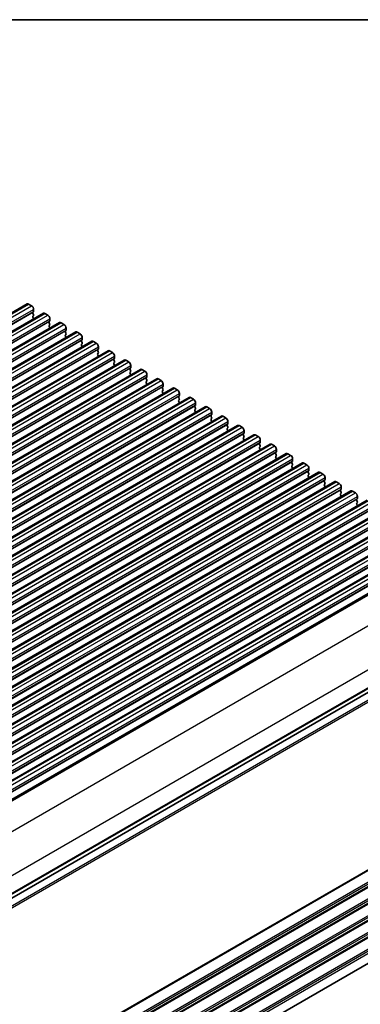
# Model space of a CAD drawing. Units: millimetres. Extents: x 29 to 3979, y 16 to 718.
# Drawn here: x 275 to 333, y 410 to 578 of the extents above; entities that cross this region are included whole.
import ezdxf

# ---------------------------------------------------------------- set-up
doc = ezdxf.new("R2010")
doc.units = ezdxf.units.MM
doc.header["$LTSCALE"] = 2
doc.layers.get('Defpoints').update_dxf_attribs({"lineweight": 25})
for name, color, linetype, lineweight in [('Border (ISO)', 7, 'Continuous', 35), ('Dimension (ISO)', 7, 'Continuous', 18), ('Visible (ISO)', 7, 'Continuous', 35), ('Visible Narrow (ISO)', 7, 'Continuous', 25)]:
    doc.layers.add(name, color=color, linetype=linetype, lineweight=lineweight)
doc.styles.add('Note Text (TK)', font='MS PGothic.ttf')
doc.dimstyles.new('Default - Method 1b (TK)', dxfattribs={"dimscale": 2, "dimtxt": 2.5, "dimasz": 2.5, "dimexe": 1, "dimexo": 1.5, "dimgap": 1, "dimtad": 1, "dimtoh": 1, "dimrnd": 1e-08, "dimdsep": 46, "dimtxsty": 'Note Text (TK)', "dimcen": 0.09, "dimdle": 5, "dimclrd": 100, "dimclre": 100, "dimclrt": 7, "dimadec": 1, "dimazin": 1, "dimtfac": 1, "dimtmove": 0, "dimatfit": 3, "dimfxl": 1, "dimtolj": 1, "dimlwd": -1, "dimlwe": -1, "dimarcsym": 0})

# ---------------------------------------------------------------- blocks, each defined once
blk = doc.blocks.new('図面枠 tk図枠')
at = {"layer": 'Border (ISO)'}
blk.add_line((14.5, 289), (405.5, 289), dxfattribs=at)
blk = doc.blocks.new('*D6')
at = {"layer": 'Defpoints', "color": 0}
for p in [(363.99, 434.77), (397.22, 415.58), (209.67, 347.36)]:
    blk.add_point(p, dxfattribs=at)
at = {"layer": 'Dimension (ISO)', "color": 100}
for p, q in [((366.99, 433.04), (399.22, 414.43)), ((248.7, 329.83), (392.89, 413.08)), ((212.67, 345.63), (246.37, 326.18))]:
    blk.add_line(p, q, dxfattribs=at)
for points in [[(392.48, 413.81), (393.31, 412.36), (397.22, 415.58)], [(248.28, 330.55), (249.11, 329.11), (244.37, 327.33)]]:
    blk.add_solid(points, dxfattribs=at)
at = {"layer": 'Dimension (ISO)', "color": 7, "insert": (312.89, 371.96), "char_height": 5, "attachment_point": 4, "rotation": 30, "style": 'Note Text (TK)'}
blk.add_mtext('\\A1;{\\H0.816x;\\Q-30;\\W0.816;※ 219}', dxfattribs=at)

msp = doc.modelspace()

# ---------------------------------------------------------------- linework, layer by layer
at = {"layer": 'Visible (ISO)'}
for p, q in [((146.6438, 454.8903), (276.0444, 529.5997)), ((276.2944, 529.5749), (276.7893, 529.2892)), ((277.1146, 528.2522), (277.0297, 528.1706)), ((277.1429, 528.6768), (277.1429, 528.3339)), ((149.4015, 453.2981), (278.8021, 528.0075)), ((277.0297, 527.9746), (277.1146, 527.795)), ((277.1146, 527.599), (277.0297, 527.5174)), ((277.0297, 527.3214), (277.1146, 527.1418)), ((279.0521, 527.9828), (279.547, 527.697)), ((279.8723, 526.6601), (279.7875, 526.5784)), ((279.9006, 527.0846), (279.9006, 526.7417)), ((152.1592, 451.7059), (281.5598, 526.4154)), ((154.917, 450.1138), (284.3175, 524.8232)), ((279.7875, 526.3824), (279.8723, 526.2028)), ((279.8723, 526.0069), (279.7875, 525.9252)), ((279.7875, 525.7292), (279.8723, 525.5496)), ((281.8098, 526.3906), (282.3048, 526.1048)), ((282.63, 525.0679), (282.5452, 524.9862)), ((282.6583, 525.4925), (282.6583, 525.1495)), ((284.5675, 524.7984), (285.0625, 524.5127)), ((157.6747, 448.5216), (287.0752, 523.231)), ((282.5452, 524.7903), (282.63, 524.6106)), ((282.63, 524.4147), (282.5452, 524.333)), ((282.5452, 524.1371), (282.63, 523.9574)), ((285.3878, 523.4757), (285.3029, 523.3941)), ((285.3029, 523.1981), (285.3878, 523.0185)), ((285.416, 523.9003), (285.416, 523.5574)), ((287.3252, 523.2063), (287.8202, 522.9205)), ((160.4324, 446.9294), (289.8329, 521.6389)), ((285.3878, 522.8225), (285.3029, 522.7409)), ((285.3029, 522.5449), (285.3878, 522.3653)), ((288.1455, 521.8835), (288.0606, 521.8019)), ((288.0606, 521.6059), (288.1455, 521.4263)), ((288.1738, 522.3081), (288.1738, 521.9652)), ((290.0829, 521.6141), (290.5779, 521.3283)), ((163.1901, 445.3373), (292.5907, 520.0467)), ((288.1455, 521.2303), (288.0606, 521.1487)), ((288.0606, 520.9527), (288.1455, 520.7731)), ((290.9032, 520.2914), (290.8183, 520.2097)), ((290.8183, 520.0138), (290.9032, 519.8341)), ((290.9315, 520.716), (290.9315, 520.373)), ((292.8407, 520.0219), (293.3356, 519.7362)), ((165.9478, 443.7451), (295.3484, 518.4545)), ((290.9032, 519.6382), (290.8183, 519.5565)), ((290.8183, 519.3606), (290.9032, 519.1809)), ((293.6609, 518.6992), (293.576, 518.6176)), ((293.576, 518.4216), (293.6609, 518.242)), ((293.6892, 519.1238), (293.6892, 518.7809)), ((295.5984, 518.4298), (296.0933, 518.144)), ((168.7055, 442.1529), (298.1061, 516.8624)), ((293.6609, 518.046), (293.576, 517.9644)), ((293.576, 517.7684), (293.6609, 517.5888)), ((296.4186, 517.107), (296.3338, 517.0254)), ((296.3338, 516.8294), (296.4186, 516.6498)), ((296.4186, 516.4538), (296.3338, 516.3722)), ((296.4469, 517.5316), (296.4469, 517.1887)), ((298.3561, 516.8376), (298.8511, 516.5518)), ((171.4633, 440.5608), (300.8638, 515.2702)), ((296.3338, 516.1762), (296.4186, 515.9966)), ((299.1763, 515.5149), (299.0915, 515.4332)), ((299.0915, 515.2373), (299.1763, 515.0576)), ((299.1763, 514.8617), (299.0915, 514.78)), ((299.2046, 515.9395), (299.2046, 515.5965)), ((301.1138, 515.2454), (301.6088, 514.9597)), ((174.221, 438.9686), (303.6215, 513.678)), ((299.0915, 514.5841), (299.1763, 514.4044)), ((301.934, 513.9227), (301.8492, 513.8411)), ((301.8492, 513.6451), (301.934, 513.4655)), ((301.934, 513.2695), (301.8492, 513.1879)), ((301.9623, 514.3473), (301.9623, 514.0044)), ((303.8715, 513.6533), (304.3665, 513.3675)), ((176.9787, 437.3764), (306.3792, 512.0859)), ((301.8492, 512.9919), (301.934, 512.8123)), ((304.6918, 512.3305), (304.6069, 512.2489)), ((304.6069, 512.0529), (304.6918, 511.8733)), ((304.6918, 511.6773), (304.6069, 511.5957)), ((304.6069, 511.3997), (304.6918, 511.2201)), ((304.7201, 512.7551), (304.7201, 512.4122)), ((306.6292, 512.0611), (307.1242, 511.7753)), ((179.7364, 435.7843), (309.137, 510.4937)), ((307.4495, 510.7384), (307.3646, 510.6567)), ((307.3646, 510.4608), (307.4495, 510.2811)), ((307.4495, 510.0852), (307.3646, 510.0035)), ((307.3646, 509.8076), (307.4495, 509.6279)), ((307.4778, 511.1629), (307.4778, 510.82)), ((309.387, 510.4689), (309.8819, 510.1832)), ((182.4941, 434.1921), (311.8947, 508.9015)), ((310.2072, 509.1462), (310.1223, 509.0646)), ((310.1223, 508.8686), (310.2072, 508.689)), ((310.2072, 508.493), (310.1223, 508.4114)), ((310.1223, 508.2154), (310.2072, 508.0358)), ((310.2355, 509.5708), (310.2355, 509.2279)), ((312.1447, 508.8768), (312.6396, 508.591)), ((185.2518, 432.5999), (314.6524, 507.3094)), ((312.9649, 507.554), (312.8801, 507.4724)), ((312.8801, 507.2764), (312.9649, 507.0968)), ((312.9649, 506.9008), (312.8801, 506.8192)), ((312.8801, 506.6232), (312.9649, 506.4436)), ((312.9932, 507.9786), (312.9932, 507.6357)), ((314.9024, 507.2846), (315.3974, 506.9988)), ((315.7509, 506.3864), (315.7509, 506.0435)), ((188.0096, 431.0077), (317.4101, 505.7172)), ((315.7226, 505.9619), (315.6378, 505.8802)), ((315.6378, 505.6843), (315.7226, 505.5046)), ((315.7226, 505.3087), (315.6378, 505.227)), ((315.6378, 505.0311), (315.7226, 504.8514)), ((317.6601, 505.6924), (318.1551, 505.4066)), ((318.5086, 504.7943), (318.5086, 504.4513)), ((190.7673, 429.4156), (320.1678, 504.125)), ((318.4803, 504.3697), (318.3955, 504.288)), ((318.3955, 504.0921), (318.4803, 503.9125)), ((318.4803, 503.7165), (318.3955, 503.6348)), ((318.3955, 503.4389), (318.4803, 503.2593)), ((320.4178, 504.1003), (320.9128, 503.8145)), ((321.2663, 503.2021), (321.2663, 502.8592)), ((193.525, 427.8234), (322.9255, 502.5328)), ((321.2381, 502.7775), (321.1532, 502.6959)), ((321.1532, 502.4999), (321.2381, 502.3203)), ((321.2381, 502.1243), (321.1532, 502.0427)), ((321.1532, 501.8467), (321.2381, 501.6671)), ((323.1755, 502.5081), (323.6705, 502.2223)), ((324.0241, 501.6099), (324.0241, 501.267)), ((196.2827, 426.2312), (325.6833, 500.9407)), ((323.9958, 501.1854), (323.9109, 501.1037)), ((323.9109, 500.9078), (323.9958, 500.7281)), ((323.9958, 500.5322), (323.9109, 500.4505)), ((323.9109, 500.2546), (323.9958, 500.0749)), ((325.9333, 500.9159), (326.4282, 500.6301)), ((326.7818, 500.0178), (326.7818, 499.6748)), ((199.0404, 424.6391), (328.441, 499.3485)), ((326.7535, 499.5932), (326.6686, 499.5115)), ((326.6686, 499.3156), (326.7535, 499.136)), ((326.7535, 498.94), (326.6686, 498.8583)), ((326.6686, 498.6624), (326.7535, 498.4828)), ((328.691, 499.3237), (329.1859, 499.038)), ((329.5112, 498.001), (329.4264, 497.9194)), ((329.5395, 498.4256), (329.5395, 498.0827)), ((201.7981, 423.0469), (331.1987, 497.7563)), ((329.4264, 497.7234), (329.5112, 497.5438)), ((329.5112, 497.3478), (329.4264, 497.2662)), ((329.4264, 497.0702), (329.5112, 496.8906)), ((331.4487, 497.7316), (331.9437, 497.4458)), ((332.2689, 496.4089), (332.1841, 496.3272)), ((332.2972, 496.8334), (332.2972, 496.4905)), ((204.5559, 421.4547), (333.9564, 496.1642)), ((332.1841, 496.1312), (332.2689, 495.9516)), ((332.2689, 495.7557), (332.1841, 495.674)), ((332.1841, 495.478), (332.2689, 495.2984)), ((207.3136, 419.8626), (336.7141, 494.572)), ((210.0713, 418.2704), (339.4718, 492.9798)), ((212.829, 416.6782), (342.2296, 491.3877)), ((215.5867, 415.0861), (344.9873, 489.7955)), ((218.8449, 413.7074), (347.8141, 488.1678)), ((225.6984, 400.8732), (354.6418, 475.3187)), ((225.6984, 400.8732), (354.6418, 475.3187)), ((225.9484, 354.8683), (353.9598, 428.7757))]:
    msp.add_line(p, q, dxfattribs=at)
for centre, major_axis, start_param, end_param in [((276.2944, 529.1667), (-0.25, 0.433), 5.49778714, 6.28318531), ((276.7893, 528.8809), (0.25, -0.433), 0.78539816, 2.35619449), ((277.1429, 528.0073), (-0.1, 0.1732), 0.14189705, 1.42889927), ((277.0015, 528.4155), (0.1, -0.1732), 0.14189705, 0.78539816), ((277.1429, 527.3541), (-0.1, 0.1732), 0.14189705, 1.42889927), ((277.0015, 527.7623), (0.1, -0.1732), 0.14189705, 1.42889927), ((277.0015, 527.1091), (0.1, -0.1732), 0.91313223, 1.42889927), ((279.0521, 527.5745), (-0.25, 0.433), 5.49778714, 6.28318531), ((279.547, 527.2888), (0.25, -0.433), 0.78539816, 2.35619449), ((279.9006, 526.4151), (-0.1, 0.1732), 0.14189705, 1.42889927), ((279.7592, 526.8234), (0.1, -0.1732), 0.14189705, 0.78539816), ((279.9006, 525.7619), (-0.1, 0.1732), 0.14189705, 1.42889927), ((279.7592, 526.1702), (0.1, -0.1732), 0.14189705, 1.42889927), ((279.7592, 525.517), (0.1, -0.1732), 0.91313223, 1.42889927), ((281.8098, 525.9824), (-0.25, 0.433), 5.49778714, 6.28318531), ((282.3048, 525.6966), (0.25, -0.433), 0.78539816, 2.35619449), ((282.6583, 524.8229), (-0.1, 0.1732), 0.14189705, 1.42889927), ((282.5169, 525.2312), (0.1, -0.1732), 0.14189705, 0.78539816), ((284.5675, 524.3902), (-0.25, 0.433), 5.49778714, 6.28318531), ((282.6583, 524.1697), (-0.1, 0.1732), 0.14189705, 1.42889927), ((282.5169, 524.578), (0.1, -0.1732), 0.14189705, 1.42889927), ((282.5169, 523.9248), (0.1, -0.1732), 0.91313223, 1.42889927), ((285.0625, 524.1044), (0.25, -0.433), 0.78539816, 2.35619449), ((285.416, 523.2308), (-0.1, 0.1732), 0.14189705, 1.42889927), ((285.2746, 523.639), (0.1, -0.1732), 0.14189705, 0.78539816), ((287.3252, 522.798), (-0.25, 0.433), 5.49778714, 6.28318531), ((285.416, 522.5776), (-0.1, 0.1732), 0.14189705, 1.42889927), ((285.2746, 522.9858), (0.1, -0.1732), 0.14189705, 1.42889927), ((285.2746, 522.3326), (0.1, -0.1732), 0.91313223, 1.42889927), ((287.8202, 522.5122), (0.25, -0.433), 0.78539816, 2.35619449), ((288.1738, 521.6386), (-0.1, 0.1732), 0.14189705, 1.42889927), ((288.0323, 522.0468), (0.1, -0.1732), 0.14189705, 0.78539816), ((290.0829, 521.2059), (-0.25, 0.433), 5.49778714, 6.28318531), ((288.1738, 520.9854), (-0.1, 0.1732), 0.14189705, 1.42889927), ((288.0323, 521.3936), (0.1, -0.1732), 0.14189705, 1.42889927), ((288.0323, 520.7405), (0.1, -0.1732), 0.91313223, 1.42889927), ((290.5779, 520.9201), (0.25, -0.433), 0.78539816, 2.35619449), ((290.9315, 520.0464), (-0.1, 0.1732), 0.14189705, 1.42889927), ((290.79, 520.4547), (0.1, -0.1732), 0.14189705, 0.78539816), ((290.79, 519.8015), (0.1, -0.1732), 0.14189705, 1.42889927), ((292.8407, 519.6137), (-0.25, 0.433), 5.49778714, 6.28318531), ((290.9315, 519.3932), (-0.1, 0.1732), 0.14189705, 1.42889927), ((290.79, 519.1483), (0.1, -0.1732), 0.91313223, 1.42889927), ((293.3356, 519.3279), (0.25, -0.433), 0.78539816, 2.35619449), ((293.6892, 518.4543), (-0.1, 0.1732), 0.14189705, 1.42889927), ((293.5478, 518.8625), (0.1, -0.1732), 0.14189705, 0.78539816), ((293.5478, 518.2093), (0.1, -0.1732), 0.14189705, 1.42889927), ((295.5984, 518.0215), (-0.25, 0.433), 5.49778714, 6.28318531), ((296.0933, 517.7357), (0.25, -0.433), 0.78539816, 2.35619449), ((293.6892, 517.8011), (-0.1, 0.1732), 0.14189705, 1.42889927), ((293.5478, 517.5561), (0.1, -0.1732), 0.91313223, 1.42889927), ((296.4469, 516.8621), (-0.1, 0.1732), 0.14189705, 1.42889927), ((296.3055, 517.2703), (0.1, -0.1732), 0.14189705, 0.78539816), ((296.3055, 516.6171), (0.1, -0.1732), 0.14189705, 1.42889927), ((298.3561, 516.4294), (-0.25, 0.433), 5.49778714, 6.28318531), ((298.8511, 516.1436), (0.25, -0.433), 0.78539816, 2.35619449), ((296.4469, 516.2089), (-0.1, 0.1732), 0.14189705, 1.42889927), ((296.3055, 515.9639), (0.1, -0.1732), 0.91313223, 1.42889927), ((299.2046, 515.2699), (-0.1, 0.1732), 0.14189705, 1.42889927), ((299.2046, 514.6167), (-0.1, 0.1732), 0.14189705, 1.42889927), ((299.0632, 515.6782), (0.1, -0.1732), 0.14189705, 0.78539816), ((299.0632, 515.025), (0.1, -0.1732), 0.14189705, 1.42889927), ((301.1138, 514.8372), (-0.25, 0.433), 5.49778714, 6.28318531), ((301.6088, 514.5514), (0.25, -0.433), 0.78539816, 2.35619449), ((299.0632, 514.3718), (0.1, -0.1732), 0.91313223, 1.42889927), ((301.9623, 513.6778), (-0.1, 0.1732), 0.14189705, 1.42889927), ((301.9623, 513.0246), (-0.1, 0.1732), 0.14189705, 1.42889927), ((301.8209, 514.086), (0.1, -0.1732), 0.14189705, 0.78539816), ((301.8209, 513.4328), (0.1, -0.1732), 0.14189705, 1.42889927), ((303.8715, 513.245), (-0.25, 0.433), 5.49778714, 6.28318531), ((304.3665, 512.9592), (0.25, -0.433), 0.78539816, 2.35619449), ((301.8209, 512.7796), (0.1, -0.1732), 0.91313223, 1.42889927), ((304.7201, 512.0856), (-0.1, 0.1732), 0.14189705, 1.42889927), ((304.7201, 511.4324), (-0.1, 0.1732), 0.14189705, 1.42889927), ((304.5786, 512.4938), (0.1, -0.1732), 0.14189705, 0.78539816), ((304.5786, 511.8406), (0.1, -0.1732), 0.14189705, 1.42889927), ((306.6292, 511.6528), (-0.25, 0.433), 5.49778714, 6.28318531), ((307.1242, 511.3671), (0.25, -0.433), 0.78539816, 2.35619449), ((304.5786, 511.1874), (0.1, -0.1732), 0.91313223, 1.42889927), ((307.4778, 510.4934), (-0.1, 0.1732), 0.14189705, 1.42889927), ((307.4778, 509.8402), (-0.1, 0.1732), 0.14189705, 1.42889927), ((307.3363, 510.9017), (0.1, -0.1732), 0.14189705, 0.78539816), ((307.3363, 510.2485), (0.1, -0.1732), 0.14189705, 1.42889927), ((309.387, 510.0607), (-0.25, 0.433), 5.49778714, 6.28318531), ((309.8819, 509.7749), (0.25, -0.433), 0.78539816, 2.35619449), ((307.3363, 509.5953), (0.1, -0.1732), 0.91313223, 1.42889927), ((310.2355, 508.9013), (-0.1, 0.1732), 0.14189705, 1.42889927), ((310.2355, 508.2481), (-0.1, 0.1732), 0.14189705, 1.42889927), ((310.0941, 509.3095), (0.1, -0.1732), 0.14189705, 0.78539816), ((310.0941, 508.6563), (0.1, -0.1732), 0.14189705, 1.42889927), ((310.0941, 508.0031), (0.1, -0.1732), 0.91313223, 1.42889927), ((312.1447, 508.4685), (-0.25, 0.433), 5.49778714, 6.28318531), ((312.6396, 508.1827), (0.25, -0.433), 0.78539816, 2.35619449), ((312.9932, 507.3091), (-0.1, 0.1732), 0.14189705, 1.42889927), ((312.9932, 506.6559), (-0.1, 0.1732), 0.14189705, 1.42889927), ((312.8518, 507.7173), (0.1, -0.1732), 0.14189705, 0.78539816), ((312.8518, 507.0641), (0.1, -0.1732), 0.14189705, 1.42889927), ((312.8518, 506.4109), (0.1, -0.1732), 0.91313223, 1.42889927), ((314.9024, 506.8763), (-0.25, 0.433), 5.49778714, 6.28318531), ((315.3974, 506.5906), (0.25, -0.433), 0.78539816, 2.35619449), ((315.7509, 505.7169), (-0.1, 0.1732), 0.14189705, 1.42889927), ((315.7509, 505.0637), (-0.1, 0.1732), 0.14189705, 1.42889927), ((315.6095, 506.1252), (0.1, -0.1732), 0.14189705, 0.78539816), ((315.6095, 505.472), (0.1, -0.1732), 0.14189705, 1.42889927), ((315.6095, 504.8188), (0.1, -0.1732), 0.91313223, 1.42889927), ((317.6601, 505.2842), (-0.25, 0.433), 5.49778714, 6.28318531), ((318.1551, 504.9984), (0.25, -0.433), 0.78539816, 2.35619449), ((318.5086, 504.1247), (-0.1, 0.1732), 0.14189705, 1.42889927), ((318.5086, 503.4715), (-0.1, 0.1732), 0.14189705, 1.42889927), ((318.3672, 504.533), (0.1, -0.1732), 0.14189705, 0.78539816), ((318.3672, 503.8798), (0.1, -0.1732), 0.14189705, 1.42889927), ((318.3672, 503.2266), (0.1, -0.1732), 0.91313223, 1.42889927), ((320.4178, 503.692), (-0.25, 0.433), 5.49778714, 6.28318531), ((320.9128, 503.4062), (0.25, -0.433), 0.78539816, 2.35619449), ((321.2663, 502.5326), (-0.1, 0.1732), 0.14189705, 1.42889927), ((321.2663, 501.8794), (-0.1, 0.1732), 0.14189705, 1.42889927), ((321.1249, 502.9408), (0.1, -0.1732), 0.14189705, 0.78539816), ((321.1249, 502.2876), (0.1, -0.1732), 0.14189705, 1.42889927), ((321.1249, 501.6344), (0.1, -0.1732), 0.91313223, 1.42889927), ((323.1755, 502.0998), (-0.25, 0.433), 5.49778714, 6.28318531), ((323.6705, 501.8141), (0.25, -0.433), 0.78539816, 2.35619449), ((324.0241, 500.9404), (-0.1, 0.1732), 0.14189705, 1.42889927), ((324.0241, 500.2872), (-0.1, 0.1732), 0.14189705, 1.42889927), ((323.8826, 501.3487), (0.1, -0.1732), 0.14189705, 0.78539816), ((323.8826, 500.6955), (0.1, -0.1732), 0.14189705, 1.42889927), ((323.8826, 500.0423), (0.1, -0.1732), 0.91313223, 1.42889927), ((325.9333, 500.5077), (-0.25, 0.433), 5.49778714, 6.28318531), ((326.4282, 500.2219), (0.25, -0.433), 0.78539816, 2.35619449), ((326.6404, 499.7565), (0.1, -0.1732), 0.14189705, 0.78539816), ((326.7818, 499.3482), (-0.1, 0.1732), 0.14189705, 1.42889927), ((326.7818, 498.695), (-0.1, 0.1732), 0.14189705, 1.42889927), ((326.6404, 499.1033), (0.1, -0.1732), 0.14189705, 1.42889927), ((326.6404, 498.4501), (0.1, -0.1732), 0.91313223, 1.42889927), ((328.691, 498.9155), (-0.25, 0.433), 5.49778714, 6.28318531), ((329.1859, 498.6297), (0.25, -0.433), 0.78539816, 2.35619449), ((329.3981, 498.1643), (0.1, -0.1732), 0.14189705, 0.78539816), ((329.5395, 497.7561), (-0.1, 0.1732), 0.14189705, 1.42889927), ((329.5395, 497.1029), (-0.1, 0.1732), 0.14189705, 1.42889927), ((329.3981, 497.5111), (0.1, -0.1732), 0.14189705, 1.42889927), ((329.3981, 496.8579), (0.1, -0.1732), 0.91313223, 1.42889927), ((331.4487, 497.3233), (-0.25, 0.433), 5.49778714, 6.28318531), ((331.9437, 497.0376), (0.25, -0.433), 0.78539816, 2.35619449), ((332.2972, 496.1639), (-0.1, 0.1732), 0.14189705, 1.42889927), ((332.1558, 496.5722), (0.1, -0.1732), 0.14189705, 0.78539816), ((332.2972, 495.5107), (-0.1, 0.1732), 0.14189705, 1.42889927), ((332.1558, 495.919), (0.1, -0.1732), 0.14189705, 1.42889927), ((332.1558, 495.2658), (0.1, -0.1732), 0.91313223, 1.42889927)]:
    msp.add_ellipse(centre, major_axis=major_axis, ratio=0.57735027, start_param=start_param, end_param=end_param, dxfattribs=at)
at = {"layer": 'Visible Narrow (ISO)'}
for p, q in [((146.8938, 454.8655), (276.2944, 529.5749)), ((147.3888, 454.5797), (276.7893, 529.2892)), ((147.7141, 453.5428), (277.1146, 528.2522)), ((147.7423, 453.9674), (277.1429, 528.6768)), ((147.7423, 453.6244), (277.1429, 528.3339)), ((149.6515, 453.2733), (279.0521, 527.9828)), ((150.1465, 452.9876), (279.547, 527.697)), ((150.4718, 451.9506), (279.8723, 526.6601)), ((150.5001, 452.3752), (279.9006, 527.0846)), ((150.5001, 452.0323), (279.9006, 526.7417)), ((152.4092, 451.6812), (281.8098, 526.3906)), ((152.9042, 451.3954), (282.3048, 526.1048)), ((153.2295, 450.3584), (282.63, 525.0679)), ((153.2578, 450.783), (282.6583, 525.4925)), ((153.2578, 450.4401), (282.6583, 525.1495)), ((155.167, 450.089), (284.5675, 524.7984)), ((155.6619, 449.8032), (285.0625, 524.5127)), ((155.9872, 448.7663), (285.3878, 523.4757)), ((156.0155, 449.1909), (285.416, 523.9003)), ((156.0155, 448.8479), (285.416, 523.5574)), ((157.9247, 448.4968), (287.3252, 523.2063)), ((158.4197, 448.2111), (287.8202, 522.9205)), ((158.7449, 447.1741), (288.1455, 521.8835)), ((158.7732, 447.5987), (288.1738, 522.3081)), ((158.7732, 447.2558), (288.1738, 521.9652)), ((160.6824, 446.9047), (290.0829, 521.6141)), ((161.1774, 446.6189), (290.5779, 521.3283)), ((161.5026, 445.5819), (290.9032, 520.2914)), ((161.5309, 446.0065), (290.9315, 520.716)), ((161.5309, 445.6636), (290.9315, 520.373)), ((163.4401, 445.3125), (292.8407, 520.0219)), ((163.9351, 445.0267), (293.3356, 519.7362)), ((164.2604, 443.9898), (293.6609, 518.6992)), ((164.2886, 444.4144), (293.6892, 519.1238)), ((164.2886, 444.0714), (293.6892, 518.7809)), ((166.1978, 443.7203), (295.5984, 518.4298)), ((166.6928, 443.4346), (296.0933, 518.144)), ((167.0181, 442.3976), (296.4186, 517.107)), ((167.0464, 442.8222), (296.4469, 517.5316)), ((167.0464, 442.4793), (296.4469, 517.1887)), ((168.9555, 442.1282), (298.3561, 516.8376)), ((169.4505, 441.8424), (298.8511, 516.5518)), ((169.7758, 440.8054), (299.1763, 515.5149)), ((169.8041, 441.23), (299.2046, 515.9395)), ((169.8041, 440.8871), (299.2046, 515.5965)), ((171.7133, 440.536), (301.1138, 515.2454)), ((172.2082, 440.2502), (301.6088, 514.9597)), ((172.5335, 439.2133), (301.934, 513.9227)), ((172.5618, 439.6378), (301.9623, 514.3473)), ((172.5618, 439.2949), (301.9623, 514.0044)), ((174.471, 438.9438), (303.8715, 513.6533)), ((174.966, 438.6581), (304.3665, 513.3675)), ((175.2912, 437.6211), (304.6918, 512.3305)), ((175.3195, 438.0457), (304.7201, 512.7551)), ((175.3195, 437.7027), (304.7201, 512.4122)), ((177.2287, 437.3517), (306.6292, 512.0611)), ((177.7237, 437.0659), (307.1242, 511.7753)), ((178.0489, 436.0289), (307.4495, 510.7384)), ((178.0772, 436.4535), (307.4778, 511.1629)), ((178.0772, 436.1106), (307.4778, 510.82)), ((179.9864, 435.7595), (309.387, 510.4689)), ((180.4814, 435.4737), (309.8819, 510.1832)), ((180.8067, 434.4368), (310.2072, 509.1462)), ((180.8349, 434.8613), (310.2355, 509.5708)), ((180.8349, 434.5184), (310.2355, 509.2279)), ((182.7441, 434.1673), (312.1447, 508.8768)), ((183.2391, 433.8815), (312.6396, 508.591)), ((183.5644, 432.8446), (312.9649, 507.554)), ((183.5927, 433.2692), (312.9932, 507.9786)), ((183.5927, 432.9262), (312.9932, 507.6357)), ((185.5018, 432.5752), (314.9024, 507.2846)), ((185.9968, 432.2894), (315.3974, 506.9988)), ((186.3504, 431.677), (315.7509, 506.3864)), ((186.3221, 431.2524), (315.7226, 505.9619)), ((186.3504, 431.3341), (315.7509, 506.0435)), ((188.2596, 430.983), (317.6601, 505.6924)), ((188.7545, 430.6972), (318.1551, 505.4066)), ((189.1081, 430.0848), (318.5086, 504.7943)), ((189.0798, 429.6603), (318.4803, 504.3697)), ((189.1081, 429.7419), (318.5086, 504.4513)), ((191.0173, 429.3908), (320.4178, 504.1003)), ((191.5123, 429.105), (320.9128, 503.8145)), ((191.8658, 428.4927), (321.2663, 503.2021)), ((191.8375, 428.0681), (321.2381, 502.7775)), ((191.8658, 428.1497), (321.2663, 502.8592)), ((193.775, 427.7986), (323.1755, 502.5081)), ((194.27, 427.5129), (323.6705, 502.2223)), ((194.6235, 426.9005), (324.0241, 501.6099)), ((194.5952, 426.4759), (323.9958, 501.1854)), ((194.6235, 426.5576), (324.0241, 501.267)), ((196.5327, 426.2065), (325.9333, 500.9159)), ((197.0277, 425.9207), (326.4282, 500.6301)), ((197.3812, 425.3083), (326.7818, 500.0178)), ((197.3812, 424.9654), (326.7818, 499.6748)), ((197.353, 424.8838), (326.7535, 499.5932)), ((199.2904, 424.6143), (328.691, 499.3237)), ((199.7854, 424.3285), (329.1859, 499.038)), ((200.1107, 423.2916), (329.5112, 498.001)), ((200.139, 423.7162), (329.5395, 498.4256)), ((200.139, 423.3732), (329.5395, 498.0827)), ((202.0481, 423.0221), (331.4487, 497.7316)), ((202.5431, 422.7364), (331.9437, 497.4458)), ((202.8684, 421.6994), (332.2689, 496.4089)), ((202.8967, 422.124), (332.2972, 496.8334)), ((202.8967, 421.7811), (332.2972, 496.4905)), ((204.8059, 421.43), (334.2064, 496.1394)), ((205.3008, 421.1442), (334.7014, 495.8536)), ((205.6261, 420.1072), (335.0266, 494.8167)), ((205.6544, 420.5318), (335.0549, 495.2413)), ((205.6544, 420.1889), (335.0549, 494.8983)), ((207.5636, 419.8378), (336.9641, 494.5472)), ((208.0586, 419.552), (337.4591, 494.2615)), ((208.3838, 418.5151), (337.7844, 493.2245)), ((208.4121, 418.9397), (337.8126, 493.6491)), ((208.4121, 418.5967), (337.8126, 493.3062)), ((210.3213, 418.2456), (339.7218, 492.9551)), ((210.8163, 417.9599), (340.2168, 492.6693)), ((211.1415, 416.9229), (340.5421, 491.6323)), ((211.1698, 417.3475), (340.5704, 492.0569)), ((211.1698, 417.0046), (340.5704, 491.714)), ((213.079, 416.6535), (342.4796, 491.3629)), ((213.574, 416.3677), (342.9745, 491.0771)), ((213.8144, 415.2491), (343.2149, 489.9585)), ((213.9275, 415.7553), (343.3281, 490.4648)), ((213.9275, 415.4124), (343.3281, 490.1218)), ((215.8367, 415.0613), (345.2373, 489.7707)), ((216.3317, 414.7755), (345.7322, 489.485)), ((216.657, 413.7386), (346.0575, 488.448)), ((216.6853, 414.1632), (346.0858, 488.8726)), ((216.6853, 413.8202), (346.0858, 488.5297)), ((219.0157, 413.5775), (348.1072, 488.1085)), ((222.9143, 410.6042), (352.0129, 485.1393)), ((225.9336, 404.8713), (354.9953, 479.3851)), ((225.9484, 401.8341), (354.9953, 476.3394)), ((225.9484, 401.6708), (354.9246, 476.1352)), ((225.7775, 399.6125), (354.9246, 474.1757)), ((225.8857, 399.3484), (354.9953, 473.8899)), ((225.9484, 370.848), (354.9953, 445.3533)), ((225.9484, 370.6847), (354.9246, 445.1492)), ((225.7775, 368.6265), (354.9246, 443.1896)), ((225.8857, 368.3624), (354.9953, 442.9038)), ((225.9484, 367.9903), (354.9953, 442.4956)), ((225.9484, 367.827), (354.9246, 442.2915)), ((225.7775, 365.7687), (354.9246, 440.3319)), ((225.8857, 365.5046), (354.9953, 440.0461)), ((225.9484, 365.1325), (354.9953, 439.6378)), ((225.9484, 364.9692), (354.9246, 439.4337)), ((225.7775, 362.911), (354.9246, 437.4741)), ((225.8857, 362.6469), (354.9953, 437.1884)), ((225.9484, 362.2748), (354.9953, 436.7801)), ((225.9484, 362.1115), (354.9246, 436.576)), ((225.7775, 360.0533), (354.9246, 434.6164)), ((225.8857, 359.7892), (354.9953, 434.3306)), ((225.9484, 359.4171), (354.9953, 433.9224)), ((225.9484, 359.2538), (354.9246, 433.7182)), ((225.7775, 357.1955), (354.9246, 431.7587)), ((225.8857, 356.9314), (354.9953, 431.4729)), ((225.9484, 356.5593), (354.9953, 431.0646))]:
    msp.add_line(p, q, dxfattribs=at)

# ---------------------------------------------------------------- block references
at = {"xscale": 2, "yscale": 2, "zscale": 2}
msp.add_blockref('図面枠 tk図枠', (0, 0), dxfattribs=at)

# ---------------------------------------------------------------- dimensions: what is measured, and where the dimension line sits
at = {"layer": 'Dimension (ISO)', "color": 100}
dim = msp.add_linear_dim(base=(397.2244, 415.585), p1=(209.6682, 347.3641), p2=(363.9948, 434.7701), angle=210, text='{\\H0.816x;\\Q-30;\\W0.816;※ 219}', dimstyle='Default - Method 1b (TK)', override={"dimgap": 1, "dimtoh": 0, "dimdec": 2, "dimlfac": 1.224745, "dimpost": '', "dimtol": 0, "dimlim": 0, "dimtp": 0, "dimtm": 0, "dimtdec": 2, "dimtofl": 0, "dimatfit": 1}, dxfattribs=at)
dim.commit()
dim.dimension.update_dxf_attribs({"geometry": '*D6', "text_midpoint": (320.9263, 371.5342), "dimtype": 160})

doc.saveas('drawing.dxf')
